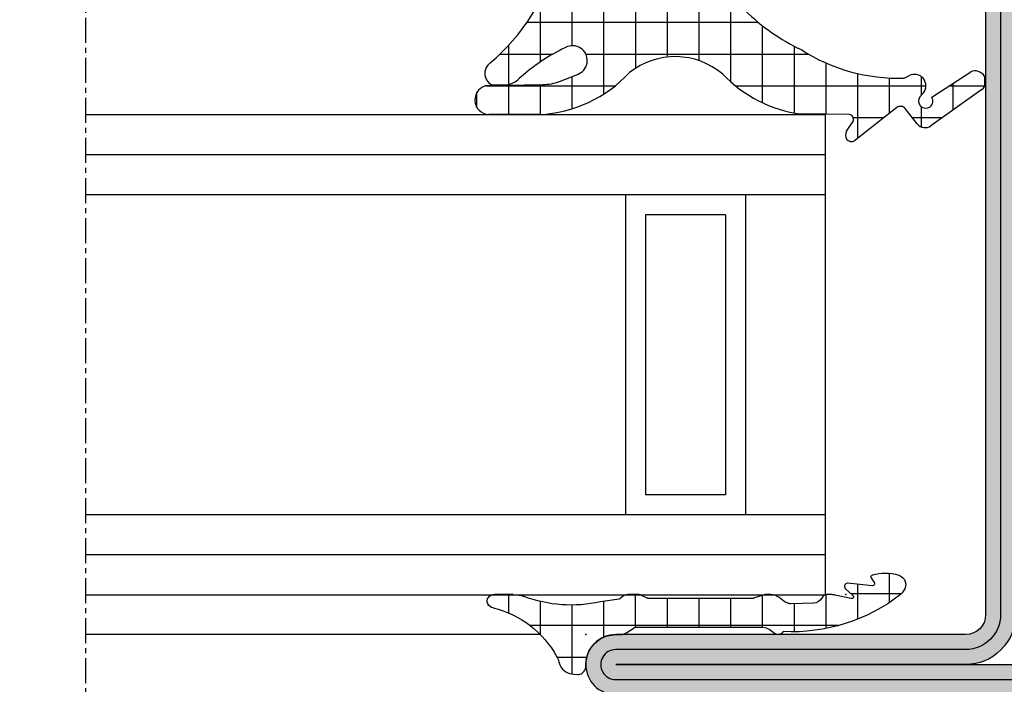
# Model space of a CAD drawing. Units: millimetres. Extents: x 1638 to 11937, y 1412 to 4679.
# Drawn here: x 4335 to 4384, y 3869 to 3902 of the extents above; entities that cross this region are included whole.
import ezdxf

# ---------------------------------------------------------------- set-up
doc = ezdxf.new("R2010")
doc.units = ezdxf.units.MM
doc.linetypes.add('CENTER', pattern=[2, 1.25, -0.25, 0.25, -0.25])
for name, color, linetype in [('BC_OX_COTES', 7, 'Continuous'), ('BC_OX_PLANS A LA COUPE', 161, 'CENTER'), ('GLASS_24$0$GL_CONT', 90, 'Continuous'), ('GLASS_24$0$GL_HATCH', 105, 'Continuous'), ('HILFSPUNKTE', 14, 'Continuous'), ('JOINT FORSTER_HACH', 202, 'Continuous'), ('PL_CONT', 210, 'Continuous'), ('PL_HATCH', 202, 'Continuous'), ('ST_CONT', 130, 'Continuous'), ('ST_EDGE', 161, 'Continuous'), ('ST_HATCH', 170, 'Continuous')]:
    doc.layers.add(name, color=color, linetype=linetype)
doc.styles.add('BC_OX_05mm', font='arial.ttf', dxfattribs={"height": 5})
doc.styles.add('BC_OX_08mm', font='arial.ttf', dxfattribs={"height": 8})
doc.dimstyles.new('MAL-ISO$0', dxfattribs={"dimtxt": 5, "dimasz": 3, "dimexe": 1, "dimexo": 2, "dimgap": 1.5, "dimtad": 1, "dimdec": 0, "dimtxsty": 'BC_OX_05mm', "dimcen": 0, "dimclrt": 5, "dimadec": 1, "dimazin": 2, "dimtp": 0.1, "dimtm": 0.1, "dimtfac": 0.71, "dimtdec": 0, "dimtmove": 0, "dimatfit": 3, "dimfxl": 1, "dimlwd": -1, "dimlwe": -1, "dimarcsym": 1})
pattern_1 = [(359.9999999999999, (0, 0), (1.057487430955461e-15, 1.5875), []), (90, (0, 0), (-1.5875, 1.154693770637783e-15), [])]

# ---------------------------------------------------------------- blocks, each defined once
blk = doc.blocks.new('32803')
h = blk.add_hatch(color=5)
edge = h.paths.add_edge_path()
edge.add_arc((-48.50000000000001, -68.49999999999999), 1.5, -180, 0, ccw=False)
edge.add_line((-50.00000000000001, -68.49999999999999), (-49.99999999999999, 18.50000000000001))
edge.add_arc((-48.49999999999999, 18.50000000000001), 1.5, 0, 180, ccw=False)
edge.add_line((-46.99999999999999, 18.50000000000001), (-47, 1.000000000000014))
edge.add_arc((-46, 1.000000000000014), 1, 180, 270)
edge.add_line((-46, 1.4210854715202e-14), (-7.5, 7.105427357601002e-15))
edge.add_arc((-7.5, -1.499999999999993), 1.5, -90, 90, ccw=False)
edge.add_line((-7.5, -2.999999999999993), (-12.8000000000003, -2.999999999999993))
edge.add_arc((-12.79999999999916, -4.699999999999937), 1.699999999999944, 90.00000000003831, 274.9262212565846)
edge.add_line((-12.65401608891545, -6.393720371756892), (-7.673048658964149, -6.004997097859125))
edge.add_arc((-7.561308149716179, -8.001873172780332), 1.999999999999931, 5.360746756150718, 93.20279751389631, ccw=False)
edge.add_line((-5.570055740897033, -7.81502070592034), (-5.168018008933359, -12.18329689283325))
edge.add_arc((-3.176435158766822, -12.00000000000005), 1.999999999999943, 185.2584481080187, 270)
edge.add_line((-3.176435158766822, -13.99999999999999), (-2, -13.99999999999999))
edge.add_arc((-2, -15.99999999999999), 2, 0, 90, ccw=False)
edge.add_line((0, -15.99999999999999), (0, -48))
edge.add_arc((-2, -48), 2, -90, 0, ccw=False)
edge.add_line((-2, -50), (-45.99999999999995, -49.99999999999999))
edge.add_arc((-45.99999999999995, -50.99999999999999), 1, 90, 180)
edge.add_line((-46.99999999999995, -50.99999999999999), (-47.00000000000001, -68.49999999999999))
edge = h.paths.add_edge_path(flags=16)
edge.add_line((-48.49999999999999, 18.50000000000001), (-48.5, 1.000000000000014))
edge.add_arc((-46, 1.000000000000014), 2.5, 180, 270)
edge.add_line((-46, -1.499999999999986), (-7.5, -1.499999999999993))
edge.add_line((-7.5, -1.499999999999993), (-12.80000000000075, -1.499999999999993))
edge.add_arc((-12.7999999999987, -4.699999999999914), 3.199999999999921, 90.00000000003662, 274.9262212565869)
edge.add_line((-12.52520675560572, -7.888179523307137), (-7.589243277028231, -7.502654154049985))
edge.add_arc((-7.561308149716188, -8.001873172780382), 0.5000000000000804, 5.360746756157198, 93.20279751390137, ccw=False)
edge.add_line((-7.06349504751131, -7.955160056065317), (-6.66170274558533, -12.3207695624581))
edge.add_arc((-3.176432757793798, -12), 3.499999999999993, 185.2584481080187, 269.9999999999999)
edge.add_line((-3.176432757793805, -15.49999999999999), (-2, -15.49999999999999))
edge.add_arc((-2, -15.99999999999999), 0.5, -6.480149750132114e-12, 90, ccw=False)
edge.add_line((-1.5, -16.00000000000005), (-1.5, -48))
edge.add_arc((-2, -48), 0.5, -90, 0, ccw=False)
edge.add_line((-2, -48.5), (-46.00000000000006, -48.49999999999999))
edge.add_arc((-46.00000000000006, -50.99999999999999), 2.5, 90, 180)
edge.add_line((-48.50000000000006, -50.99999999999999), (-48.50000000000001, -68.49999999999999))
edge.add_line((-48.50000000000001, -68.49999999999999), (-48.49999999999999, 18.50000000000001))
at = {"layer": 'HILFSPUNKTE'}
blk.add_point((-47.00000000000001, -69.99999999999999), dxfattribs=at)
at = {"layer": 'ST_CONT'}
for points in [[(-47.00000000000001, -68.49999999999999, -0.9999999999999999), (-50.00000000000001, -68.49999999999999), (-49.99999999999999, 18.50000000000001, -0.9999999999999999), (-46.99999999999999, 18.50000000000001), (-47, 1.000000000000014, 0.414213562373095), (-46, 1.4210854715202e-14), (-7.5, 7.105427357601002e-15, -0.9999999999999999), (-7.5, -2.999999999999993), (-12.8000000000003, -2.999999999999993, 1.043940648538737), (-12.65401608891545, -6.393720371756892), (-7.673048658964149, -6.004997097859125, -0.4032247648994258), (-5.570055740897033, -7.81502070592034), (-5.168018008933359, -12.18329689283325, 0.3875810705703802), (-3.176435158766822, -13.99999999999999), (-2, -13.99999999999999, -0.414213562373095), (0, -15.99999999999999), (0, -48, -0.414213562373095), (-2, -50), (-45.99999999999995, -49.99999999999999, 0.414213562373095), (-46.99999999999995, -50.99999999999999)], [(-48.49999999999999, 18.50000000000001), (-48.5, 1.000000000000014, 0.414213562373095), (-46, -1.499999999999986), (-7.5, -1.499999999999993), (-12.80000000000075, -1.499999999999993, 1.043940648538773), (-12.52520675560572, -7.888179523307137), (-7.589243277028231, -7.502654154049985, -0.4032247648994191), (-7.06349504751131, -7.955160056065317), (-6.66170274558533, -12.3207695624581, 0.3875810705703797), (-3.176432757793805, -15.49999999999999), (-2, -15.49999999999999, -0.4142135623731283), (-1.5, -16.00000000000005), (-1.5, -48, -0.414213562373095), (-2, -48.5), (-46.00000000000006, -48.49999999999999, 0.414213562373095), (-48.50000000000006, -50.99999999999999), (-48.50000000000001, -68.49999999999999)]]:
    blk.add_lwpolyline(points, format="xyb", close=True, dxfattribs=at)
at = {"layer": 'ST_HATCH', "ltscale": 7}
blk.add_lwpolyline([(-47.75000000000001, -68.49999999999999, -1), (-49.25000000000001, -68.49999999999999), (-49.24999999999999, 18.50000000000001, -1), (-47.74999999999999, 18.50000000000001), (-47.75, 1.000000000000014, 0.414213562373095), (-46, -0.7499999999999858), (-7.5, -0.7499999999999929, -1.00000013765104), (-7.5, -2.249999999999993), (-12.80000000000081, -2.249999999999993, 1.043234586628007), (-12.59291156534937, -7.141232143864265), (-7.623875855098731, -6.75344004191458, -0.4013956418743084), (-6.316830769943635, -7.884501748513223), (-5.914861577745853, -12.2520332276457, 0.3875810705703819), (-3.176435158766822, -14.74999999999999), (-2, -14.74999999999999, -0.4142135623730951), (-0.75, -15.99999999999999), (-0.75, -48, -0.4142135623730951), (-2, -49.25), (-45.99999999999995, -49.24999999999999, 0.414213562373095), (-47.74999999999995, -50.99999999999999)], format="xyb", close=True, dxfattribs=at)
blk = doc.blocks.new('905316_6')
at = {"layer": 'JOINT FORSTER_HACH'}
h = blk.add_hatch(dxfattribs=at)
h.set_pattern_fill('NET', color=256, scale=0.5, angle=-3.81666561775622e-14, style=0)
h.set_pattern_definition(pattern_1)
h.paths.add_polyline_path([(1.446149724415591e-07, -1.499972042041137, -0.414213562373095), (1.500000144614973, 2.795795886334496e-05), (2.671048747898464, 2.7957958863567e-05, 0.5956218724091373), (3.006153182625514, 0.6187935500440469, 0.2000385085067596), (1.804000144615051, 1.437027957958881, -0.1477541390237821), (-3.424999855384987, 4.772027957958922, 0.6019157324399944), (-4.534879080830164, 4.649144663195317), (-4.510999855384879, 3.925027957958935, 0.1541520257410491), (-4.206999855384905, 3.338027957958831), (-3.937999855387174, 3.01602795796166, -0.06643047890445133), (-2.606999855385005, 0.9120279579589146, -1.010328074891704), (-3.993999855384944, 0.4170279579589007), (-4.340923424368198, 1.309685164110851, -0.08920906486214619), (-4.50399985538493, 2.14002795795896), (-4.547999855384914, 4.893027957958896, 0.9272489370509959), (-5.999999855385026, 4.853027957958926), (-5.999999855385026, 2.30702795795888, 0.1959390909744482), (-3.907999855384815, -2.182972042041129, -0.3595900849165848), (-3.98599985538488, -6.850972042040994, 0.1702888210242731), (-5.974999855385054, -10.75897204204115), (-5.999999855385029, -13.19097204204105, -0.447600000000846), (-6.311999855384927, -13.3859720420411), (-6.830999855384931, -13.03397204204101, 0.2356715404927699), (-7.226999855385229, -13.0479720420414, 0.38109999999884), (-7.322999855384891, -13.44497204204107), (-5.656999855384986, -15.55697204204111, -0.414740993585896), (-5.705999855384934, -15.97797204204109), (-6.467999855387699, -16.57997204204329, 0.3988860813929745), (-6.565999855384947, -17.2609720420411), (-4.755999855384893, -19.81697204204114, 0.886700000000168), (-3.873999855384829, -19.25797204204106), (-5.138999855384926, -17.30097204204107, -1.975549756458367), (-5.104999855384916, -16.7279720420411), (-4.935999855384186, -16.8749720420418, 0.8410999999985705), (-4.066999855384694, -16.16697204204095), (-4.179999855384982, -15.92497204204108, -0.1524999999999807), (-2.75599985538488, -10.7699720420411, -0.0793000000007795), (-0.8099998553631567, -7.972972042018483, 0.1051946211270841), (1.446149724415591e-07, -6.432972042041132), (1.446149724415591e-07, -6.068972042040958, 0.1953999999998411), (-0.1989998553849059, -5.580972042041116, -0.4050736855037569), (-0.2124998553848865, -4.831472042041138, 0.2403636063158463), (1.446149724415591e-07, -4.394619181006233)])
at = {"layer": 'HILFSPUNKTE'}
blk.add_point((0, 0), dxfattribs=at)
at = {"layer": 'PL_CONT'}
for p, q in [((-5.999999855385026, 2.307027957958882), (-5.999999855385026, 4.853027957958931)), ((-4.547999855384914, 4.893027957958894), (-4.503999855384931, 2.140027957958965)), ((-4.510999855384879, 3.925027957958934), (-4.534879080830164, 4.649144663195317)), ((-3.9379998553849, 3.016027957958942), (-4.206999855384906, 3.338027957958831)), ((-4.342999855384875, 1.315027957958919), (-3.993999855384942, 0.4170279579588945)), ((2.671000144615022, 2.7957958863567e-05), (1.500000144614972, 2.7957958863567e-05)), ((1.446149724415591e-07, -1.499972042041136), (1.446149724415591e-07, -4.4149720420411)), ((1.446149724415591e-07, -6.068972042041096), (1.446149724415591e-07, -6.432972042041129)), ((-5.999999855385029, -13.19097204204105), (-5.974999855385052, -10.75897204204115)), ((-6.830999855384933, -13.03397204204101), (-6.311999855384927, -13.3859720420411)), ((-5.656999855384955, -15.55697204204115), (-7.322999855384895, -13.44497204204107)), ((-6.467999855384877, -16.57997204204106), (-5.705999855384933, -15.97797204204109)), ((-4.179999855384979, -15.92497204204109), (-4.066999855384696, -16.16697204204094)), ((-4.935999855384951, -16.87497204204114), (-5.104999855384934, -16.72797204204109)), ((-4.755999855384889, -19.81697204204114), (-6.565999855384947, -17.2609720420411)), ((-5.138999855384926, -17.30097204204107), (-3.873999855384827, -19.25797204204106))]:
    blk.add_line(p, q, dxfattribs=at)
for centre, radius, start, end in [((-5.272487754339229, 4.818138689998475), 0.7283482121807437, 5.90162182868383, 177.2543722271562), ((-3.94739240228798, 4.416621925329657), 0.6318286326917059, 34.22913249116226, 158.4067192665977), ((4.709130058338537, 11.75884424547316), 10.72285742182586, 220.660951973806, 254.280462111155), ((-3.429639365257088, 4.112832198161231), 1.097547694748334, 189.8525142912858, 224.905640041401), ((-11.15560962896535, -3.02286325336928), 9.41074374881929, 24.71642811138807, 39.91883587128773), ((0.554879621685906, 2.628748640817073), 6.562769930197495, 182.8098849297315, 227.1540240202637), ((-2.114022711728064, 2.1782259217515), 2.390282374875431, 180.9156555297909, 201.1694883389366), ((1.423400144616144, -0.4143720420395494), 1.890115954113224, 33.14357723582325, 78.38330713194824), ((-3.297956722214163, 0.6574020474378677), 0.7363801641319787, 199.0520288712456, 20.22944842381639), ((2.671024446256218, 0.4001650483469369), 0.4001370911260327, 269.9965202389192, 33.15937676135856), ((1.500000144614973, -1.499972042041137), 1.5, 90.00000000000001, 180), ((-6.772720234170929, -4.469755634683412), 3.665515250031079, 319.4865408967273, 38.59886829839569), ((-0.5343656591994934, -4.404795611523664), 0.5344626946984761, 307.0292850108196, 358.9089944695289), ((0.1809196239904903, -5.199257348283208), 0.5385581846370607, 136.9287518001998, 225.1350491096326), ((-0.700021341976906, -6.069856828581535), 0.7000220457510788, 0.07241850216377659, 44.29756294185127), ((0.590439400797865, -11.64033493368595), 6.62433341351386, 133.6976529751561, 172.3541648280983), ((-4.024382873385225, -5.299270584527878), 4.181021127707447, 320.2465513354351, 344.2670397211331), ((6.979330199685293, -15.46782323516453), 10.80955397386422, 136.1037757521583, 154.2400439754605), ((4.786285441747276, -15.62760827154975), 8.971214925614639, 147.2162928108631, 181.8994986252227), ((-7.052393697138471, -13.30030123899745), 0.3068506707409561, 124.6823673790534, 208.1297422861796), ((-7.014973527765381, -13.43771673755997), 0.4436846755172461, 65.50274805355564, 118.5467821096342), ((-6.243093564500035, -13.14912210745707), 0.246669755819344, 253.7788045061849, 350.2319619100122), ((-5.89162120627607, -15.74301611284002), 0.2994320867465388, 308.3096614999865, 38.41281836516526), ((-4.563063866596632, -16.44540830511581), 0.5688640046749087, 229.0363401117993, 29.30510520950662), ((-6.158096621748346, -16.97212037815915), 0.4998202994462771, 128.318274620542, 215.303749326141), ((-5.332485896551611, -17.00198246891775), 0.3561342625511043, 50.30022258089385, 302.9082414891625), ((-4.348690387269893, -19.48431453019388), 0.5258916456880965, 219.2391768549409, 25.49279378948827)]:
    blk.add_arc(centre, radius, start, end, dxfattribs=at)
blk = doc.blocks.new('905312')
at = {"layer": 'JOINT FORSTER_HACH'}
h = blk.add_hatch(dxfattribs=at)
h.set_pattern_fill('NET', color=256, scale=0.5, angle=-3.81666561775622e-14, style=0)
h.set_pattern_definition(pattern_1)
edge = h.paths.add_edge_path()
edge.add_line((-1.768178000000063, -1.666942000000092), (-1.6348780000001, -0.7308620000001449))
edge.add_arc((-8.243745732954306, 0.7258331852291683), 6.767502757616987, 347.5698901533255, 380.459199224425)
edge.add_arc((-0.5002275498073132, 3.621613719003101), 1.499770451069437, 179.9980409104058, 200.7054968099539, ccw=False)
edge.add_line((-1.999998000000035, 3.621664999999864), (-1.999998000000035, 4.568098999999932))
edge.add_arc((-1.670173000000007, 4.596758999999877), 0.3310678574326045, 4.9662175072464265, 184.9662175072465, ccw=False)
edge.add_arc((3.542806456076894, 5.852737503845905), 5.035028118271676, 194.108331344196, 241.1082656313027)
edge.add_arc((1.593275181395352, 2.320017401860468), 1.000082826637135, 241.1097652938582, 256.8527555920338)
edge.add_line((1.365802, 1.346147999999829), (1.459902000000026, 1.317977999999897))
edge.add_line((1.459902000000026, 1.317977999999897), (1.552801999999899, 1.276947999999919))
edge.add_line((1.552801999999899, 1.276947999999919), (1.642002000000018, 1.22295799999992))
edge.add_line((1.642002000000018, 1.22295799999992), (1.724801999999924, 1.156567999999851))
edge.add_line((1.724801999999924, 1.156567999999851), (1.79860199999993, 1.079087999999928))
edge.add_line((1.79860199999993, 1.079087999999928), (1.861401999999968, 0.9924479999998255))
edge.add_line((1.861401999999968, 0.9924479999998255), (1.911801999999936, 0.8990479999998513))
edge.add_line((1.911801999999936, 0.8990479999998513), (1.948701999999882, 0.8015879999998958))
edge.add_line((1.948701999999882, 0.8015879999998958), (1.983001999999912, 0.6051179999999192))
edge.add_line((1.983001999999912, 0.6051179999999192), (1.991801999999977, 0.4190279999998836))
edge.add_line((1.991801999999977, 0.4190279999998836), (1.990201999999924, 0.3594679999998505))
edge.add_line((1.990201999999924, 0.3594679999998505), (1.979002000000007, 0.2977079999999148))
edge.add_line((1.979002000000007, 0.2977079999999148), (1.957101999999933, 0.2360579999999288))
edge.add_line((1.957101999999933, 0.2360579999999288), (1.924501999999931, 0.1772279999998716))
edge.add_line((1.924501999999931, 0.1772279999998716), (1.881801999999963, 0.1239879999999118))
edge.add_line((1.881801999999963, 0.1239879999999118), (1.830601999999969, 0.07878799999988928))
edge.add_line((1.830601999999969, 0.07878799999988928), (1.773402000000003, 0.04338799999990783))
edge.add_line((1.773402000000003, 0.04338799999990783), (1.712901999999955, 0.01863799999986782))
edge.add_line((1.712901999999955, 0.01863799999986782), (1.592301999999988, 2.799999990088509e-05))
edge.add_line((1.592301999999988, 2.799999990088509e-05), (1.500001999999965, 2.799999990088509e-05))
edge.add_line((1.500001999999965, 2.799999990088509e-05), (1.282601999999967, -0.01591200000009962))
edge.add_line((1.282601999999967, -0.01591200000009962), (1.059301999999859, -0.06661200000010581))
edge.add_line((1.059301999999859, -0.06661200000010581), (0.8381019999999051, -0.1549320000001728))
edge.add_line((0.8381019999999051, -0.1549320000001728), (0.628301999999934, -0.2810920000000863))
edge.add_line((0.628301999999934, -0.2810920000000863), (0.4393019999999694, -0.4422420000001068))
edge.add_line((0.4393019999999694, -0.4422420000001068), (0.2793019999998876, -0.6324920000000986))
edge.add_line((0.2793019999998876, -0.6324920000000986), (0.153901999999988, -0.8436520000001622))
edge.add_line((0.153901999999988, -0.8436520000001622), (0.06620199999994725, -1.066312000000067))
edge.add_line((0.06620199999994725, -1.066312000000067), (1.999999966528776e-06, -1.50997200000009))
edge.add_line((1.999999966528776e-06, -1.50997200000009), (1.999999966528776e-06, -1.4999720000001))
edge.add_line((1.999999966528776e-06, -1.4999720000001), (1.999999966528776e-06, -1.725162000000097))
edge.add_line((1.999999966528776e-06, -1.725162000000097), (-0.0009980000000098244, -1.759372000000127))
edge.add_line((-0.0009980000000098244, -1.759372000000127), (-0.003898000000077673, -1.793702000000082))
edge.add_line((-0.003898000000077673, -1.793702000000082), (-0.008898000000073125, -1.827982000000163))
edge.add_line((-0.008898000000073125, -1.827982000000163), (-0.01579800000004639, -1.862032000000142))
edge.add_line((-0.01579800000004639, -1.862032000000142), (-0.02469799999997235, -1.895672000000133))
edge.add_line((-0.02469799999997235, -1.895672000000133), (-0.0355980000000784, -1.928752000000174))
edge.add_line((-0.0355980000000784, -1.928752000000174), (-0.04829800000007367, -1.961082000000176))
edge.add_line((-0.04829800000007367, -1.961082000000176), (-0.06289800000004675, -1.992522000000151))
edge.add_line((-0.06289800000004675, -1.992522000000151), (-0.09689800000003856, -2.052142000000146))
edge.add_line((-0.09689800000003856, -2.052142000000146), (-0.3371180000000606, -2.421682000000175))
edge.add_line((-0.3371180000000606, -2.421682000000175), (-0.3430580000000703, -2.431412000000166))
edge.add_line((-0.3430580000000703, -2.431412000000166), (-0.3484780000000285, -2.441542000000169))
edge.add_line((-0.3484780000000285, -2.441542000000169), (-0.3533179999999732, -2.452022000000085))
edge.add_line((-0.3533179999999732, -2.452022000000085), (-0.3575580000000684, -2.462802000000153))
edge.add_line((-0.3575580000000684, -2.462802000000153), (-0.3611780000001374, -2.47382200000007))
edge.add_line((-0.3611780000001374, -2.47382200000007), (-0.364158000000117, -2.485042000000164))
edge.add_line((-0.364158000000117, -2.485042000000164), (-0.3664680000000828, -2.496392000000157))
edge.add_line((-0.3664680000000828, -2.496392000000157), (-0.3681180000001234, -2.507812000000087))
edge.add_line((-0.3681180000001234, -2.507812000000087), (-0.3694279999999992, -2.530672000000124))
edge.add_line((-0.3694279999999992, -2.530672000000124), (-0.3694279999999992, -8.762942000000095))
edge.add_arc((0.4216069681972325, -8.792383011919672), 0.7915826514607581, 177.8685297537144, 227.3014242773599)
edge.add_arc((-0.3033958571243513, -9.614322940503527), 0.3051316398004117, -58.77114422094547, 51.918922356339124, ccw=False)
edge.add_arc((-9.063811992574495, -10.28741371285569), 8.928133123415133, -37.703515814148375, 2.646028661986122, ccw=False)
edge.add_arc((-6.559569588073492, -10.40052875301022), 7.027183870008032, 308.5525980341366, 310.45477423446727, ccw=False)
edge.add_arc((-2.491626848124398, -15.50504392070653), 0.4999920369311363, 197.5417673940839, 308.5551482115489, ccw=False)
edge.add_arc((-0.8062028064815068, -14.97237684248332), 2.267585998936147, 163.7526716452083, 197.5394503742953, ccw=False)
edge.add_arc((-2.887218705035048, -14.36591429063018), 0.1000011688070398, 58.72803348016282, 163.7565275182428, ccw=False)
edge.add_line((-2.835308000000081, -14.28044200000014), (-2.59560800000011, -14.42614200000017))
edge.add_line((-2.59560800000011, -14.42614200000017), (-2.578628000000007, -14.43434200000016))
edge.add_line((-2.578628000000007, -14.43434200000016), (-2.558488000000038, -14.4395420000001))
edge.add_line((-2.558488000000038, -14.4395420000001), (-2.535968000000052, -14.44034200000013))
edge.add_line((-2.535968000000052, -14.44034200000013), (-2.512578000000103, -14.43564200000017))
edge.add_line((-2.512578000000103, -14.43564200000017), (-2.490338000000092, -14.42524200000017))
edge.add_line((-2.490338000000092, -14.42524200000017), (-2.471328000000112, -14.4096420000001))
edge.add_line((-2.471328000000112, -14.4096420000001), (-2.457038000000038, -14.39054200000012))
edge.add_line((-2.457038000000038, -14.39054200000012), (-2.448057999999973, -14.36994200000018))
edge.add_line((-2.448057999999973, -14.36994200000018), (-2.44418800000008, -14.33064200000015))
edge.add_line((-2.44418800000008, -14.33064200000015), (-2.568578000000029, -13.09434200000013))
edge.add_line((-2.568578000000029, -13.09434200000013), (-2.566018000000012, -13.06884200000016))
edge.add_line((-2.566018000000012, -13.06884200000016), (-2.556048000000059, -13.04024200000018))
edge.add_line((-2.556048000000059, -13.04024200000018), (-2.536798000000116, -13.01034200000018))
edge.add_line((-2.536798000000116, -13.01034200000018), (-2.507788000000032, -12.98254200000011))
edge.add_line((-2.507788000000032, -12.98254200000011), (-2.47082800000001, -12.96074200000012))
edge.add_line((-2.47082800000001, -12.96074200000012), (-2.429978000000032, -12.94804200000013))
edge.add_line((-2.429978000000032, -12.94804200000013), (-2.390208000000056, -12.94534200000012))
edge.add_line((-2.390208000000056, -12.94534200000012), (-2.355567999999975, -12.95124200000012))
edge.add_line((-2.355567999999975, -12.95124200000012), (-2.308017999999974, -12.97874200000015))
edge.add_line((-2.308017999999974, -12.97874200000015), (-1.958698000000053, -13.36544200000017))
edge.add_line((-1.958698000000053, -13.36544200000017), (-1.94206800000009, -13.3770420000001))
edge.add_line((-1.94206800000009, -13.3770420000001), (-1.920868000000068, -13.38584200000017))
edge.add_line((-1.920868000000068, -13.38584200000017), (-1.895698000000065, -13.3897420000001))
edge.add_line((-1.895698000000065, -13.3897420000001), (-1.868398000000097, -13.38654200000011))
edge.add_line((-1.868398000000097, -13.38654200000011), (-1.842018000000079, -13.37554200000014))
edge.add_line((-1.842018000000079, -13.37554200000014), (-1.819838000000031, -13.35744200000013))
edge.add_line((-1.819838000000031, -13.35744200000013), (-1.804178000000119, -13.3349420000001))
edge.add_line((-1.804178000000119, -13.3349420000001), (-1.79565800000003, -13.3109420000001))
edge.add_line((-1.79565800000003, -13.3109420000001), (-1.795788000000043, -13.26794200000009))
edge.add_line((-1.795788000000043, -13.26794200000009), (-1.975967999999993, -12.46114200000014))
edge.add_line((-1.975967999999993, -12.46114200000014), (-1.980518000000101, -12.43964200000008))
edge.add_line((-1.980518000000101, -12.43964200000008), (-1.984588000000057, -12.41814200000013))
edge.add_line((-1.984588000000057, -12.41814200000013), (-1.988198000000038, -12.39644200000012))
edge.add_line((-1.988198000000038, -12.39644200000012), (-1.991328000000093, -12.37464200000014))
edge.add_line((-1.991328000000093, -12.37464200000014), (-1.993977999999997, -12.35284200000015))
edge.add_line((-1.993977999999997, -12.35284200000015), (-1.996147999999975, -12.33094200000008))
edge.add_line((-1.996147999999975, -12.33094200000008), (-1.997838000000028, -12.30904200000012))
edge.add_line((-1.997838000000028, -12.30904200000012), (-1.999038000000068, -12.28704200000007))
edge.add_line((-1.999038000000068, -12.28704200000007), (-1.999998000000032, -12.24324200000015))
edge.add_line((-1.999998000000032, -12.24324200000015), (-1.999998000000032, -12.09224200000008))
edge.add_line((-1.999998000000032, -12.09224200000008), (-1.998487999999979, -12.05544200000011))
edge.add_line((-1.998487999999979, -12.05544200000011), (-1.993918000000034, -12.02054200000012))
edge.add_line((-1.993918000000034, -12.02054200000012), (-1.986288000000085, -11.98764200000008))
edge.add_line((-1.986288000000085, -11.98764200000008), (-1.975578000000068, -11.95704200000014))
edge.add_line((-1.975578000000068, -11.95704200000014), (-1.961808000000046, -11.92864200000011))
edge.add_line((-1.961808000000046, -11.92864200000011), (-1.945038000000094, -11.90274200000013))
edge.add_line((-1.945038000000094, -11.90274200000013), (-1.925318000000088, -11.87934200000009))
edge.add_line((-1.925318000000088, -11.87934200000009), (-1.902728000000051, -11.85844200000011))
edge.add_line((-1.902728000000051, -11.85844200000011), (-1.849388000000117, -11.82454200000009))
edge.add_arc((-2.068865256015081, -11.37532753096254), 0.4999639037976132, 296.0392148117211, 358.5656941462602)
edge.add_line((-1.569058000000068, -11.38784200000012), (-1.567588000000027, -11.37384200000011))
edge.add_line((-1.567588000000027, -11.37384200000011), (-1.53944800000002, -10.25044200000016))
edge.add_line((-1.53944800000002, -10.25044200000016), (-1.544198000000078, -10.21324200000018))
edge.add_line((-1.544198000000078, -10.21324200000018), (-1.550968000000038, -10.17614200000017))
edge.add_line((-1.550968000000038, -10.17614200000017), (-1.559758000000128, -10.13934200000008))
edge.add_line((-1.559758000000128, -10.13934200000008), (-1.570568000000121, -10.10294200000013))
edge.add_line((-1.570568000000121, -10.10294200000013), (-1.583358000000116, -10.06714200000013))
edge.add_line((-1.583358000000116, -10.06714200000013), (-1.598068000000039, -10.03204200000008))
edge.add_line((-1.598068000000039, -10.03204200000008), (-1.61463800000004, -9.997942000000108))
edge.add_line((-1.61463800000004, -9.997942000000108), (-1.63297800000012, -9.964842000000118))
edge.add_line((-1.63297800000012, -9.964842000000118), (-1.674558000000076, -9.902242000000143))
edge.add_line((-1.674558000000076, -9.902242000000143), (-1.861378000000087, -9.651442000000117))
edge.add_line((-1.861378000000087, -9.651442000000117), (-1.886688000000078, -9.615142000000134))
edge.add_line((-1.886688000000078, -9.615142000000134), (-1.909818000000115, -9.576942000000173))
edge.add_line((-1.909818000000115, -9.576942000000173), (-1.93059800000006, -9.53714200000016))
edge.add_line((-1.93059800000006, -9.53714200000016), (-1.948858000000001, -9.495942000000156))
edge.add_line((-1.948858000000001, -9.495942000000156), (-1.964447999999976, -9.453542000000112))
edge.add_line((-1.964447999999976, -9.453542000000112), (-1.977268000000123, -9.410242000000068))
edge.add_line((-1.977268000000123, -9.410242000000068), (-1.987258000000139, -9.366242000000085))
edge.add_line((-1.987258000000139, -9.366242000000085), (-1.994368000000037, -9.321942000000178))
edge.add_line((-1.994368000000037, -9.321942000000178), (-1.999998000000033, -9.23324200000016))
edge.add_line((-1.999998000000033, -9.23324200000016), (-1.999998000000033, -9.04104200000009))
edge.add_line((-1.999998000000033, -9.04104200000009), (-1.999808000000058, -9.028642000000133))
edge.add_line((-1.999808000000058, -9.028642000000133), (-1.999228000000045, -9.016242000000176))
edge.add_line((-1.999228000000045, -9.016242000000176), (-1.998268000000081, -9.003842000000105))
edge.add_line((-1.998268000000081, -9.003842000000105), (-1.996908000000104, -8.991442000000148))
edge.add_line((-1.996908000000104, -8.991442000000148), (-1.995178000000038, -8.979042000000078))
edge.add_line((-1.995178000000038, -8.979042000000078), (-1.993048000000073, -8.966742000000096))
edge.add_line((-1.993048000000073, -8.966742000000096), (-1.990548000000018, -8.954542000000089))
edge.add_line((-1.990548000000018, -8.954542000000089), (-1.987668000000014, -8.94244200000017))
edge.add_line((-1.987668000000014, -8.94244200000017), (-1.980808000000053, -8.91864200000012))
edge.add_line((-1.980808000000053, -8.91864200000012), (-1.813488000000035, -8.398042000000174))
edge.add_line((-1.813488000000035, -8.398042000000174), (-1.810778000000056, -8.389142000000135))
edge.add_line((-1.810778000000056, -8.389142000000135), (-1.808338000000077, -8.38014200000012))
edge.add_line((-1.808338000000077, -8.38014200000012), (-1.806178000000074, -8.37104200000013))
edge.add_line((-1.806178000000074, -8.37104200000013), (-1.804298000000045, -8.361942000000141))
edge.add_line((-1.804298000000045, -8.361942000000141), (-1.802708000000081, -8.352642000000088))
edge.add_line((-1.802708000000081, -8.352642000000088), (-1.801408000000066, -8.343442000000124))
edge.add_line((-1.801408000000066, -8.343442000000124), (-1.800398000000115, -8.334142000000071))
edge.add_line((-1.800398000000115, -8.334142000000071), (-1.799668000000139, -8.324842000000132))
edge.add_line((-1.799668000000139, -8.324842000000132), (-1.799097999999987, -8.30624200000014))
edge.add_line((-1.799097999999987, -8.30624200000014), (-1.799097999999987, -3.163862000000137))
edge.add_line((-1.799097999999987, -3.163862000000137), (-1.79929800000005, -3.154872000000097))
edge.add_line((-1.79929800000005, -3.154872000000097), (-1.799907999999988, -3.145882000000171))
edge.add_line((-1.799907999999988, -3.145882000000171), (-1.800918000000053, -3.136892000000131))
edge.add_line((-1.800918000000053, -3.136892000000131), (-1.80234800000008, -3.127932000000129))
edge.add_line((-1.80234800000008, -3.127932000000129), (-1.804178000000121, -3.119052000000153))
edge.add_line((-1.804178000000121, -3.119052000000153), (-1.806408000000062, -3.110252000000088))
edge.add_line((-1.806408000000062, -3.110252000000088), (-1.809038000000129, -3.10158200000015))
edge.add_line((-1.809038000000129, -3.10158200000015), (-1.812048000000033, -3.093052000000085))
edge.add_line((-1.812048000000033, -3.093052000000085), (-1.819168000000019, -3.076532000000071))
edge.add_line((-1.819168000000019, -3.076532000000071), (-1.959858000000082, -2.786642000000172))
edge.add_line((-1.959858000000082, -2.786642000000172), (-1.967338000000069, -2.770312000000133))
edge.add_line((-1.967338000000069, -2.770312000000133), (-1.97410800000003, -2.753592000000169))
edge.add_line((-1.97410800000003, -2.753592000000169), (-1.980128000000065, -2.736532000000154))
edge.add_line((-1.980128000000065, -2.736532000000154), (-1.985378000000111, -2.719182000000075))
edge.add_line((-1.985378000000111, -2.719182000000075), (-1.989837999999992, -2.701592000000148))
edge.add_line((-1.989837999999992, -2.701592000000148), (-1.993498000000073, -2.683822000000107))
edge.add_line((-1.993498000000073, -2.683822000000107), (-1.99634800000004, -2.665912000000078))
edge.add_line((-1.99634800000004, -2.665912000000078), (-1.998388000000006, -2.647942000000087))
edge.add_line((-1.998388000000006, -2.647942000000087), (-1.999998000000033, -2.61199200000013))
edge.add_line((-1.999998000000033, -2.61199200000013), (-1.999998000000033, -2.174122000000154))
edge.add_line((-1.999998000000033, -2.174122000000154), (-1.997968000000043, -2.124842000000087))
edge.add_line((-1.997968000000043, -2.124842000000087), (-1.991788000000071, -2.075202000000133))
edge.add_line((-1.991788000000071, -2.075202000000133), (-1.981358000000029, -2.025732000000091))
edge.add_line((-1.981358000000029, -2.025732000000091), (-1.96667800000003, -1.976962000000101))
edge.add_line((-1.96667800000003, -1.976962000000101), (-1.947838000000075, -1.929452000000112))
edge.add_line((-1.947838000000075, -1.929452000000112), (-1.92502800000014, -1.883712000000089))
edge.add_line((-1.92502800000014, -1.883712000000089), (-1.898508000000021, -1.840232000000158))
edge.add_line((-1.898508000000021, -1.840232000000158), (-1.868627999999973, -1.799442000000142))
edge.add_line((-1.868627999999973, -1.799442000000142), (-1.800447999999989, -1.727312000000127))
edge.add_arc((-1.867159088764237, -1.652842698452761), 0.09998022923090324, 311.8546183074261, 351.8930745826456)
at = {"layer": 'HILFSPUNKTE'}
blk.add_point((0, 0), dxfattribs=at)
at = {"layer": 'JOINT FORSTER_HACH'}
blk.add_line((-2.44418800000008, -14.33064200000015), (-2.568578000000029, -13.09434200000013), dxfattribs=at)
at = {"layer": 'PL_CONT'}
for p, q in [((-1.999998000000035, 3.621664999999864), (-1.999998000000035, 4.568098999999932)), ((1.365802, 1.346147999999829), (1.365802, 1.346147999999829)), ((1.365802, 1.346147999999829), (1.459902000000026, 1.317977999999897)), ((1.459902000000026, 1.317977999999897), (1.552801999999899, 1.276947999999919)), ((1.552801999999899, 1.276947999999919), (1.642002000000018, 1.22295799999992)), ((1.642002000000018, 1.22295799999992), (1.724801999999924, 1.156567999999851)), ((1.724801999999924, 1.156567999999851), (1.79860199999993, 1.079087999999928)), ((1.79860199999993, 1.079087999999928), (1.861401999999968, 0.9924479999998255)), ((1.861401999999968, 0.9924479999998255), (1.911801999999936, 0.8990479999998513)), ((1.911801999999936, 0.8990479999998513), (1.948701999999882, 0.8015879999998958)), ((1.948701999999882, 0.8015879999998958), (1.983001999999912, 0.6051179999999192)), ((1.983001999999912, 0.6051179999999192), (1.991801999999977, 0.4190279999998836)), ((1.500001999999965, 2.799999990088509e-05), (1.282601999999967, -0.01591200000009962)), ((1.592301999999988, 2.799999990088509e-05), (1.500001999999965, 2.799999990088509e-05)), ((1.500001999999965, 2.799999990088509e-05), (1.500001999999965, 2.799999990088509e-05)), ((1.712901999999955, 0.01863799999986782), (1.592301999999988, 2.799999990088509e-05)), ((1.773402000000003, 0.04338799999990783), (1.712901999999955, 0.01863799999986782)), ((1.830601999999969, 0.07878799999988928), (1.773402000000003, 0.04338799999990783)), ((1.881801999999963, 0.1239879999999118), (1.830601999999969, 0.07878799999988928)), ((1.924501999999931, 0.1772279999998716), (1.881801999999963, 0.1239879999999118)), ((1.957101999999933, 0.2360579999999288), (1.924501999999931, 0.1772279999998716)), ((1.979002000000007, 0.2977079999999148), (1.957101999999933, 0.2360579999999288)), ((1.990201999999924, 0.3594679999998505), (1.979002000000007, 0.2977079999999148)), ((1.991801999999977, 0.4190279999998836), (1.990201999999924, 0.3594679999998505)), ((1.991801999999977, 0.4190279999998836), (1.991801999999977, 0.4190279999998836)), ((0.4393019999999694, -0.4422420000001068), (0.2793019999998876, -0.6324920000000986)), ((0.628301999999934, -0.2810920000000863), (0.4393019999999694, -0.4422420000001068)), ((0.8381019999999051, -0.1549320000001728), (0.628301999999934, -0.2810920000000863)), ((1.059301999999859, -0.06661200000010581), (0.8381019999999051, -0.1549320000001728)), ((1.282601999999967, -0.01591200000009962), (1.059301999999859, -0.06661200000010581)), ((-1.768178000000063, -1.666942000000092), (-1.6348780000001, -0.7308620000001449)), ((0.153901999999988, -0.8436520000001622), (0.06620199999994725, -1.066312000000067)), ((0.2793019999998876, -0.6324920000000986), (0.153901999999988, -0.8436520000001622)), ((0.06620199999994725, -1.066312000000067), (1.999999966528776e-06, -1.50997200000009)), ((-1.96667800000003, -1.976962000000101), (-1.947838000000075, -1.929452000000112)), ((-1.947838000000075, -1.929452000000112), (-1.92502800000014, -1.883712000000089)), ((-1.92502800000014, -1.883712000000089), (-1.898508000000021, -1.840232000000158)), ((-1.898508000000021, -1.840232000000158), (-1.868627999999973, -1.799442000000142)), ((-1.868627999999973, -1.799442000000142), (-1.800447999999989, -1.727312000000127)), ((-1.800447999999989, -1.727312000000127), (-1.800447999999989, -1.727312000000127)), ((-0.04829800000007367, -1.961082000000176), (-0.06289800000004675, -1.992522000000151)), ((-0.0355980000000784, -1.928752000000174), (-0.04829800000007367, -1.961082000000176)), ((-0.02469799999997235, -1.895672000000133), (-0.0355980000000784, -1.928752000000174)), ((-0.01579800000004639, -1.862032000000142), (-0.02469799999997235, -1.895672000000133)), ((-0.008898000000073125, -1.827982000000163), (-0.01579800000004639, -1.862032000000142)), ((-0.003898000000077673, -1.793702000000082), (-0.008898000000073125, -1.827982000000163)), ((-0.0009980000000098244, -1.759372000000127), (-0.003898000000077673, -1.793702000000082)), ((1.999999966528776e-06, -1.725162000000097), (-0.0009980000000098244, -1.759372000000127)), ((1.999999966528776e-06, -1.50997200000009), (1.999999966528776e-06, -1.4999720000001)), ((1.999999966528776e-06, -1.4999720000001), (1.999999966528776e-06, -1.725162000000097)), ((1.999999966528776e-06, -1.725162000000097), (1.999999966528776e-06, -1.725162000000097)), ((-1.999998000000033, -2.174122000000154), (-1.997968000000043, -2.124842000000087)), ((-1.999998000000033, -2.61199200000013), (-1.999998000000033, -2.174122000000154)), ((-1.999998000000033, -2.174122000000154), (-1.999998000000033, -2.174122000000154)), ((-1.997968000000043, -2.124842000000087), (-1.991788000000071, -2.075202000000133)), ((-1.991788000000071, -2.075202000000133), (-1.981358000000029, -2.025732000000091)), ((-1.981358000000029, -2.025732000000091), (-1.96667800000003, -1.976962000000101)), ((-0.3533179999999732, -2.452022000000085), (-0.3575580000000684, -2.462802000000153)), ((-0.3484780000000285, -2.441542000000169), (-0.3533179999999732, -2.452022000000085)), ((-0.3430580000000703, -2.431412000000166), (-0.3484780000000285, -2.441542000000169)), ((-0.3371180000000606, -2.421682000000175), (-0.3430580000000703, -2.431412000000166)), ((-0.09689800000003856, -2.052142000000146), (-0.3371180000000606, -2.421682000000175)), ((-0.3371180000000606, -2.421682000000175), (-0.3371180000000606, -2.421682000000175)), ((-0.06289800000004675, -1.992522000000151), (-0.09689800000003856, -2.052142000000146)), ((-1.998388000000006, -2.647942000000087), (-1.999998000000033, -2.61199200000013)), ((-1.99634800000004, -2.665912000000078), (-1.998388000000006, -2.647942000000087)), ((-1.993498000000073, -2.683822000000107), (-1.99634800000004, -2.665912000000078)), ((-1.989837999999992, -2.701592000000148), (-1.993498000000073, -2.683822000000107)), ((-1.985378000000111, -2.719182000000075), (-1.989837999999992, -2.701592000000148)), ((-1.980128000000065, -2.736532000000154), (-1.985378000000111, -2.719182000000075)), ((-1.97410800000003, -2.753592000000169), (-1.980128000000065, -2.736532000000154)), ((-1.967338000000069, -2.770312000000133), (-1.97410800000003, -2.753592000000169)), ((-1.959858000000082, -2.786642000000172), (-1.967338000000069, -2.770312000000133)), ((-1.819168000000019, -3.076532000000071), (-1.959858000000082, -2.786642000000172)), ((-1.959858000000082, -2.786642000000172), (-1.959858000000082, -2.786642000000172)), ((-0.3681180000001234, -2.507812000000087), (-0.3694279999999992, -2.530672000000124)), ((-0.3694279999999992, -2.530672000000124), (-0.3694279999999992, -8.762942000000095)), ((-0.3664680000000828, -2.496392000000157), (-0.3681180000001234, -2.507812000000087)), ((-0.364158000000117, -2.485042000000164), (-0.3664680000000828, -2.496392000000157)), ((-0.3611780000001374, -2.47382200000007), (-0.364158000000117, -2.485042000000164)), ((-0.3575580000000684, -2.462802000000153), (-0.3611780000001374, -2.47382200000007)), ((-1.812048000000033, -3.093052000000085), (-1.819168000000019, -3.076532000000071)), ((-1.809038000000129, -3.10158200000015), (-1.812048000000033, -3.093052000000085)), ((-1.806408000000062, -3.110252000000088), (-1.809038000000129, -3.10158200000015)), ((-1.804178000000121, -3.119052000000153), (-1.806408000000062, -3.110252000000088)), ((-1.80234800000008, -3.127932000000129), (-1.804178000000121, -3.119052000000153)), ((-1.800918000000053, -3.136892000000131), (-1.80234800000008, -3.127932000000129)), ((-1.799907999999988, -3.145882000000171), (-1.800918000000053, -3.136892000000131)), ((-1.79929800000005, -3.154872000000097), (-1.799907999999988, -3.145882000000171)), ((-1.799097999999987, -3.163862000000137), (-1.79929800000005, -3.154872000000097)), ((-1.799097999999987, -8.30624200000014), (-1.799097999999987, -3.163862000000137)), ((-1.799097999999987, -3.163862000000137), (-1.799097999999987, -3.163862000000137)), ((-1.808338000000077, -8.38014200000012), (-1.806178000000074, -8.37104200000013)), ((-1.806178000000074, -8.37104200000013), (-1.804298000000045, -8.361942000000141)), ((-1.804298000000045, -8.361942000000141), (-1.802708000000081, -8.352642000000088)), ((-1.802708000000081, -8.352642000000088), (-1.801408000000066, -8.343442000000124)), ((-1.801408000000066, -8.343442000000124), (-1.800398000000115, -8.334142000000071)), ((-1.800398000000115, -8.334142000000071), (-1.799668000000139, -8.324842000000132)), ((-1.799668000000139, -8.324842000000132), (-1.799097999999987, -8.30624200000014)), ((-1.980808000000053, -8.91864200000012), (-1.813488000000035, -8.398042000000174)), ((-1.813488000000035, -8.398042000000174), (-1.810778000000056, -8.389142000000135)), ((-1.813488000000035, -8.398042000000174), (-1.813488000000035, -8.398042000000174)), ((-1.810778000000056, -8.389142000000135), (-1.808338000000077, -8.38014200000012)), ((-1.999998000000033, -9.04104200000009), (-1.999808000000058, -9.028642000000133)), ((-1.999998000000033, -9.23324200000016), (-1.999998000000033, -9.04104200000009)), ((-1.999998000000033, -9.04104200000009), (-1.999998000000033, -9.04104200000009)), ((-1.994368000000037, -9.321942000000178), (-1.999998000000033, -9.23324200000016)), ((-1.999808000000058, -9.028642000000133), (-1.999228000000045, -9.016242000000176)), ((-1.999228000000045, -9.016242000000176), (-1.998268000000081, -9.003842000000105)), ((-1.998268000000081, -9.003842000000105), (-1.996908000000104, -8.991442000000148)), ((-1.996908000000104, -8.991442000000148), (-1.995178000000038, -8.979042000000078)), ((-1.995178000000038, -8.979042000000078), (-1.993048000000073, -8.966742000000096)), ((-1.987258000000139, -9.366242000000085), (-1.994368000000037, -9.321942000000178)), ((-1.993048000000073, -8.966742000000096), (-1.990548000000018, -8.954542000000089)), ((-1.990548000000018, -8.954542000000089), (-1.987668000000014, -8.94244200000017)), ((-1.987668000000014, -8.94244200000017), (-1.980808000000053, -8.91864200000012)), ((-1.977268000000123, -9.410242000000068), (-1.987258000000139, -9.366242000000085)), ((-1.964447999999976, -9.453542000000112), (-1.977268000000123, -9.410242000000068)), ((-1.948858000000001, -9.495942000000156), (-1.964447999999976, -9.453542000000112)), ((-1.93059800000006, -9.53714200000016), (-1.948858000000001, -9.495942000000156)), ((-1.909818000000115, -9.576942000000173), (-1.93059800000006, -9.53714200000016)), ((-1.886688000000078, -9.615142000000134), (-1.909818000000115, -9.576942000000173)), ((-1.861378000000087, -9.651442000000117), (-1.886688000000078, -9.615142000000134)), ((-1.674558000000076, -9.902242000000143), (-1.861378000000087, -9.651442000000117)), ((-1.861378000000087, -9.651442000000117), (-1.861378000000087, -9.651442000000117)), ((-1.63297800000012, -9.964842000000118), (-1.674558000000076, -9.902242000000143)), ((-1.61463800000004, -9.997942000000108), (-1.63297800000012, -9.964842000000118)), ((-1.598068000000039, -10.03204200000008), (-1.61463800000004, -9.997942000000108)), ((-1.583358000000116, -10.06714200000013), (-1.598068000000039, -10.03204200000008)), ((-1.570568000000121, -10.10294200000013), (-1.583358000000116, -10.06714200000013)), ((-1.559758000000128, -10.13934200000008), (-1.570568000000121, -10.10294200000013)), ((-1.567588000000027, -11.37384200000011), (-1.53944800000002, -10.25044200000016)), ((-1.550968000000038, -10.17614200000017), (-1.559758000000128, -10.13934200000008)), ((-1.544198000000078, -10.21324200000018), (-1.550968000000038, -10.17614200000017)), ((-1.53944800000002, -10.25044200000016), (-1.544198000000078, -10.21324200000018)), ((-1.53944800000002, -10.25044200000016), (-1.53944800000002, -10.25044200000016)), ((-1.569058000000068, -11.38784200000012), (-1.567588000000027, -11.37384200000011)), ((-1.999998000000032, -12.09224200000008), (-1.998487999999979, -12.05544200000011)), ((-1.999998000000032, -12.24324200000015), (-1.999998000000032, -12.09224200000008)), ((-1.999998000000032, -12.09224200000008), (-1.999998000000032, -12.09224200000008)), ((-1.999038000000068, -12.28704200000007), (-1.999998000000032, -12.24324200000015)), ((-1.997838000000028, -12.30904200000012), (-1.999038000000068, -12.28704200000007)), ((-1.998487999999979, -12.05544200000011), (-1.993918000000034, -12.02054200000012)), ((-1.996147999999975, -12.33094200000008), (-1.997838000000028, -12.30904200000012)), ((-1.993918000000034, -12.02054200000012), (-1.986288000000085, -11.98764200000008)), ((-1.986288000000085, -11.98764200000008), (-1.975578000000068, -11.95704200000014)), ((-1.975578000000068, -11.95704200000014), (-1.961808000000046, -11.92864200000011)), ((-1.961808000000046, -11.92864200000011), (-1.945038000000094, -11.90274200000013)), ((-1.945038000000094, -11.90274200000013), (-1.925318000000088, -11.87934200000009)), ((-1.925318000000088, -11.87934200000009), (-1.902728000000051, -11.85844200000011)), ((-1.902728000000051, -11.85844200000011), (-1.849388000000117, -11.82454200000009)), ((-1.849388000000117, -11.82454200000009), (-1.849388000000117, -11.82454200000009)), ((-1.993977999999997, -12.35284200000015), (-1.996147999999975, -12.33094200000008)), ((-1.991328000000093, -12.37464200000014), (-1.993977999999997, -12.35284200000015)), ((-1.988198000000038, -12.39644200000012), (-1.991328000000093, -12.37464200000014)), ((-1.984588000000057, -12.41814200000013), (-1.988198000000038, -12.39644200000012)), ((-1.980518000000101, -12.43964200000008), (-1.984588000000057, -12.41814200000013)), ((-1.975967999999993, -12.46114200000014), (-1.980518000000101, -12.43964200000008)), ((-1.795788000000043, -13.26794200000009), (-1.975967999999993, -12.46114200000014)), ((-1.975967999999993, -12.46114200000014), (-1.975967999999993, -12.46114200000014)), ((-2.568578000000029, -13.09434200000013), (-2.566018000000012, -13.06884200000016)), ((-2.568578000000029, -13.09434200000013), (-2.568578000000029, -13.09434200000013)), ((-2.566018000000012, -13.06884200000016), (-2.556048000000059, -13.04024200000018)), ((-2.556048000000059, -13.04024200000018), (-2.536798000000116, -13.01034200000018)), ((-2.536798000000116, -13.01034200000018), (-2.507788000000032, -12.98254200000011)), ((-2.507788000000032, -12.98254200000011), (-2.47082800000001, -12.96074200000012)), ((-2.47082800000001, -12.96074200000012), (-2.429978000000032, -12.94804200000013)), ((-2.429978000000032, -12.94804200000013), (-2.390208000000056, -12.94534200000012)), ((-2.390208000000056, -12.94534200000012), (-2.355567999999975, -12.95124200000012)), ((-2.355567999999975, -12.95124200000012), (-2.308017999999974, -12.97874200000015)), ((-2.308017999999974, -12.97874200000015), (-1.958698000000053, -13.36544200000017)), ((-1.79565800000003, -13.3109420000001), (-1.795788000000043, -13.26794200000009)), ((-1.958698000000053, -13.36544200000017), (-1.958698000000053, -13.36544200000017)), ((-1.958698000000053, -13.36544200000017), (-1.94206800000009, -13.3770420000001)), ((-1.94206800000009, -13.3770420000001), (-1.920868000000068, -13.38584200000017)), ((-1.920868000000068, -13.38584200000017), (-1.895698000000065, -13.3897420000001)), ((-1.895698000000065, -13.3897420000001), (-1.868398000000097, -13.38654200000011)), ((-1.868398000000097, -13.38654200000011), (-1.842018000000079, -13.37554200000014)), ((-1.842018000000079, -13.37554200000014), (-1.819838000000031, -13.35744200000013)), ((-1.819838000000031, -13.35744200000013), (-1.804178000000119, -13.3349420000001)), ((-1.804178000000119, -13.3349420000001), (-1.79565800000003, -13.3109420000001)), ((-2.835308000000081, -14.28044200000014), (-2.59560800000011, -14.42614200000017)), ((-2.59560800000011, -14.42614200000017), (-2.59560800000011, -14.42614200000017)), ((-2.59560800000011, -14.42614200000017), (-2.578628000000007, -14.43434200000016)), ((-2.578628000000007, -14.43434200000016), (-2.558488000000038, -14.4395420000001)), ((-2.558488000000038, -14.4395420000001), (-2.535968000000052, -14.44034200000013)), ((-2.535968000000052, -14.44034200000013), (-2.512578000000103, -14.43564200000017)), ((-2.512578000000103, -14.43564200000017), (-2.490338000000092, -14.42524200000017)), ((-2.490338000000092, -14.42524200000017), (-2.471328000000112, -14.4096420000001)), ((-2.471328000000112, -14.4096420000001), (-2.457038000000038, -14.39054200000012)), ((-2.457038000000038, -14.39054200000012), (-2.448057999999973, -14.36994200000018)), ((-2.448057999999973, -14.36994200000018), (-2.44418800000008, -14.33064200000015))]:
    blk.add_line(p, q, dxfattribs=at)
for centre, radius, start, end in [((-1.670173000000007, 4.596758999999877), 0.3310678574326045, 4.966217507246459, 184.9662175072465), ((3.542806456076894, 5.852737503845905), 5.035028118271676, 194.108331344196, 241.1082656313027), ((-0.5002275498073132, 3.621613719003101), 1.499770451069437, 179.9980409104059, 200.7054968099539), ((-8.243745732954306, 0.7258331852291683), 6.767502757616987, 347.5698901533255, 20.45919922442505), ((1.593275181395352, 2.320017401860468), 1.000082826637135, 241.1097652938582, 256.8527555920338), ((-1.867159088764237, -1.652842698452761), 0.09998022923090324, 311.8546183074261, 351.8930745826456), ((0.4216069681972325, -8.792383011919672), 0.7915826514607581, 177.8685297537144, 227.3014242773599), ((-0.3033958571243513, -9.614322940503527), 0.3051316398004117, 301.2288557790545, 51.91892235633905), ((-9.063811992574495, -10.28741371285569), 8.928133123415133, 322.2964841858516, 2.646028661986144), ((-2.068865256015081, -11.37532753096254), 0.4999639037976132, 296.0392148117211, 358.5656941462602), ((-2.887218705035048, -14.36591429063018), 0.1000011688070398, 58.72803348016285, 163.7565275182428), ((-0.8062028064815068, -14.97237684248332), 2.267585998936147, 163.7526716452083, 197.5394503742953), ((-2.491626848124398, -15.50504392070653), 0.4999920369311363, 197.5417673940839, 308.5551482115489), ((-6.559569588073492, -10.40052875301022), 7.027183870008032, 308.5525980341366, 310.4547742344673)]:
    blk.add_arc(centre, radius, start, end, dxfattribs=at)
at = {"layer": 'PL_HATCH'}
blk.add_point((-2.000116390439898, -13.01591200010128), dxfattribs=at)
blk = doc.blocks.new('Glas24')
at = {"layer": 'GLASS_24$0$GL_CONT'}
for p, q in [((4, 0), (4, 37.00000000000023)), ((20, 2.273736754432321e-13), (20, 37.00000000000023)), ((4, 10.00000000000023), (20.00000000000003, 10.00000000000023)), ((5.000000000000028, 9.000000000000455), (19, 9.000000000000227)), ((5.000000000000028, 5), (5.000000000000028, 9.000000000000455)), ((19, 5), (19, 9.000000000000227)), ((5.000000000000028, 5), (19, 5)), ((4, 4), (20, 4.000000000000227))]:
    blk.add_line(p, q, dxfattribs=at)
blk.add_lwpolyline([(24.00000000000003, 37.00000000000023), (24.00000000000001, 2.273736754432321e-13), (0, 0), (0, 37.00000000000023)], dxfattribs=at)
at = {"layer": 'GLASS_24$0$GL_HATCH'}
for p, q in [((2, 0), (2, 37.00000000000023)), ((22, 2.273736754432321e-13), (22, 37.00000000000023))]:
    blk.add_line(p, q, dxfattribs=at)
blk = doc.blocks.new('*D1121')
at = {"layer": 'BC_OX_COTES', "color": 7, "lineweight": 0, "transparency": 16777216}
for p, q in [((4284.963826224638, 3814.411909635792), (4284.963826224638, 3813.411909635792)), ((4592.254714666652, 3814.411909635792), (4592.254714666652, 3813.411909635792)), ((4287.963826224638, 3812.411909635792), (4589.254714666652, 3812.411909635792))]:
    blk.add_line(p, q, dxfattribs=at)
at = {"layer": 'BC_OX_COTES', "color": 7, "transparency": 16777216}
for points in [[(4287.963826224638, 3812.911909635792), (4287.963826224638, 3811.911909635792), (4284.963826224638, 3812.411909635792)], [(4589.254714666652, 3812.911909635792), (4589.254714666652, 3811.911909635792), (4592.254714666652, 3812.411909635792)]]:
    blk.add_solid(points, dxfattribs=at)
at = {"layer": 'Defpoints', "color": 0, "transparency": 16777216}
for p in [(4284.963826224638, 3812.411909635792), (4592.254714666652, 3812.411909635792), (4592.254714666652, 3812.411909635792)]:
    blk.add_point(p, dxfattribs=at)
at = {"layer": 'BC_OX_COTES', "color": 5, "transparency": 16777216, "insert": (4441.972033855478, 3818.048335283814), "char_height": 8, "attachment_point": 5, "style": 'BC_OX_08mm'}
blk.add_mtext('LPL = LARGEUR PASSAGE LIBRE = LHT- 175', dxfattribs=at)

msp = doc.modelspace()

# ---------------------------------------------------------------- linework, layer by layer
at = {"layer": 'BC_OX_PLANS A LA COUPE'}
msp.add_line((4338.116010164529, 3922.290933107724), (4338.116010164529, 3861.56732611673), dxfattribs=at)
at = {"layer": 'ST_EDGE'}
msp.add_line((4360.853346185609, 3871.466021247209), (4338.116010164529, 3871.466021247209), dxfattribs=at)

# ---------------------------------------------------------------- block references
at = {"linetype": 'Continuous', "xscale": -1, "yscale": -1, "rotation": 269.9999910922195}
msp.add_blockref('905316_6', (4363.128367855721, 3903.46602371901), dxfattribs=at)
at = {"xscale": -1, "rotation": 90}
msp.add_blockref('Glas24', (4375.11601016453, 3897.45230985529), dxfattribs=at)
at = {"linetype": 'Continuous', "yscale": -1, "rotation": 269.9999910922195}
msp.add_blockref('905312', (4363.128367855721, 3871.46602371901), dxfattribs=at)
at = {"layer": 'ST_HATCH', "linetype": 'Continuous', "xscale": -1, "rotation": 269.9999910922196}
msp.add_blockref('32803', (4433.12836568581, 3918.46601572441), dxfattribs=at)

# ---------------------------------------------------------------- dimensions: what is measured, and where the dimension line sits
at = {"layer": 'BC_OX_COTES', "color": 0}
dim = msp.add_linear_dim(base=(4592.254714666652, 3812.411909635792), p1=(4284.963826224638, 3812.411909635792), p2=(4592.254714666652, 3812.411909635792), text='LPL = LARGEUR PASSAGE LIBRE = LHT- 175', dimstyle='MAL-ISO$0', override={"dimtxt": 6, "dimtxsty": 'BC_OX_08mm', "dimclrd": 7, "dimclre": 7, "dimlwd": 0, "dimlwe": 0}, dxfattribs=at)
dim.commit()
dim.dimension.update_dxf_attribs({"geometry": '*D1121', "text_midpoint": (4441.972033855478, 3812.411909635792), "dimtype": 160})

doc.saveas('drawing.dxf')
